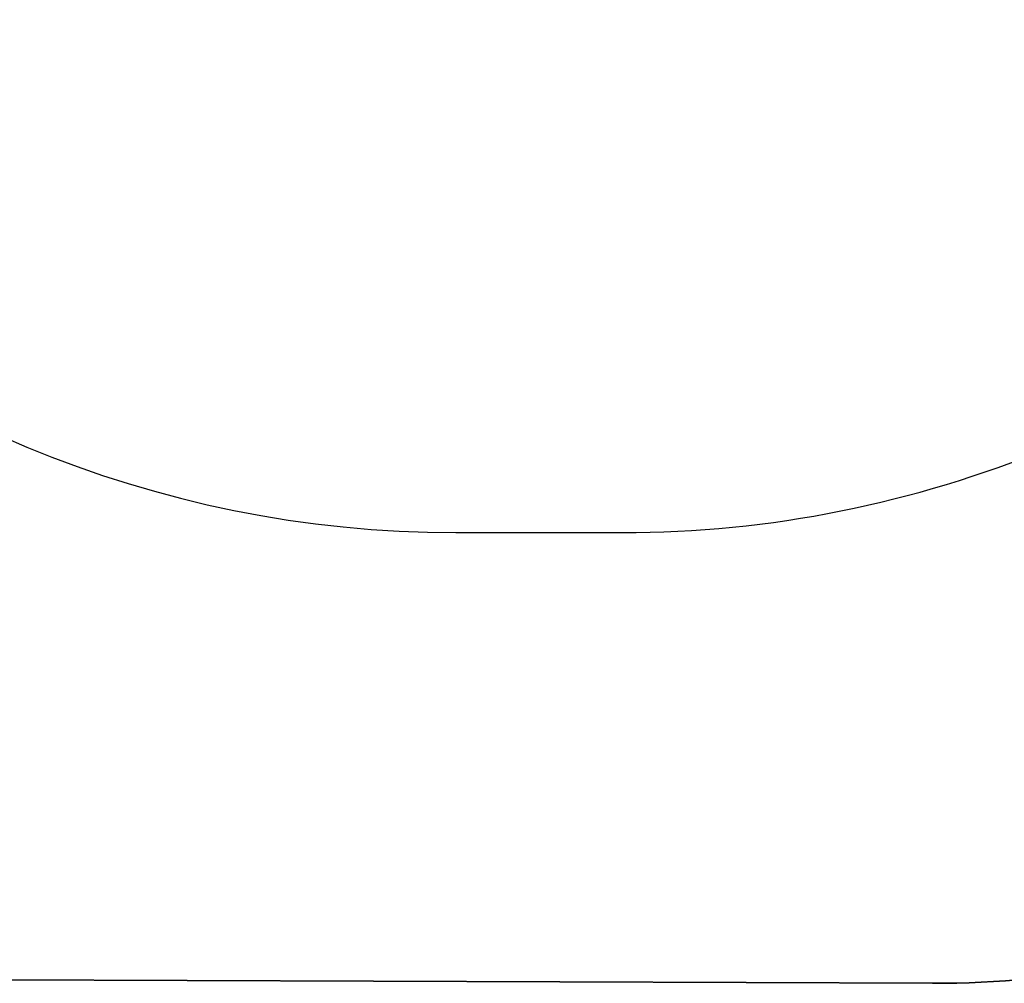
# Model space of a CAD drawing. Units: millimetres. Extents: x -458 to 1259, y 258 to 1118.
# Drawn here: x 685 to 836, y 258 to 405 of the extents above; entities that cross this region are included whole.
import ezdxf

# ---------------------------------------------------------------- set-up
doc = ezdxf.new("R2010")
doc.units = ezdxf.units.MM
doc.header["$LTSCALE"] = 45
doc.header["$PDSIZE"] = -1
doc.layers.add('VP-EQ', color=7, linetype='Continuous', true_color=0x8a3492)
doc.layers.add('VP-HIC', color=6, linetype='Continuous')
doc.dimstyles.get("Standard").update_dxf_attribs({"dimtxt": 14, "dimasz": 20, "dimexe": 20, "dimexo": 50, "dimgap": 20, "dimtad": 0, "dimdec": 0, "dimzin": 0, "dimdsep": 46, "dimtxsty": 'Standard', "dimcen": -0.09, "dimadec": 0, "dimazin": 0, "dimtfac": 1, "dimtdec": 4, "dimtofl": 0, "dimtmove": 0, "dimatfit": 3, "dimfxl": 70, "dimfxlon": 1, "dimtolj": 1, "dimtzin": 0, "dimarcsym": 0})

# ---------------------------------------------------------------- blocks, each defined once
blk = doc.blocks.new('*D680')
at = {"color": 0, "lineweight": -2}
for p, q in [((1169.28, 934.94), (1259.28, 934.94)), ((1239.28, 914.94), (1239.28, 625.75)), ((1239.28, 278.33), (1239.28, 548.41)), ((1169.28, 258.33), (1259.28, 258.33))]:
    blk.add_line(p, q, dxfattribs=at)
at = {"color": 0}
for points in [[(1242.62, 914.94), (1235.95, 914.94), (1239.28, 934.94)], [(1235.95, 278.33), (1242.62, 278.33), (1239.28, 258.33)]]:
    blk.add_solid(points, dxfattribs=at)
at = {"layer": 'Defpoints', "color": 0}
for p in [(718.15, 934.94), (1239.28, 934.94), (780.42, 258.33)]:
    blk.add_point(p, dxfattribs=at)
at = {"color": 0, "insert": (1239.28, 587.08), "char_height": 14, "attachment_point": 5, "rotation": 90}
blk.add_mtext('\\A1;677', dxfattribs=at)
blk = doc.blocks.new('WD1411 2D')
at = {"layer": 'VP-EQ', "color": 0}
blk.add_lwpolyline([(162.15, 556.38), (253.67, 556.38, 0.108179), (239.95, 493.71), (239.95, 422.06, 0.442267), (404.15, 272.73), (405.29, 272.84, 0.096834), (461.78, 261.79), (542.18, 261.79, 0.069251), (583.13, 267.49), (632.32, 267.49, 0.08546), (682.45, 258.68), (824.66, 258.18, 0.415248), (975.19, 408.18)], format="xyb", dxfattribs=at)

msp = doc.modelspace()

# ---------------------------------------------------------------- linework, layer by layer
at = {"layer": 'VP-HIC', "color": 30}
msp.add_lwpolyline([(935.92, 772.25, 0.401667), (766.08, 934.94), (688.28, 934.94, 0.369736), (520.29, 791.05, 0.103142), (508.99, 722.58), (513.15, 623.55, 0.2268), (581.93, 493.99, 0.409142), (751.9, 326.94), (777.35, 326.94, 0.414314), (947.35, 497), (947.3, 641.03, 0.051316), (943.73, 675.65), (941.27, 736.26, 0.053659)], format="xyb", close=True, dxfattribs=at)
at = {"layer": 'VP-HIC', "color": 4}
msp.add_lwpolyline([(513.15, 623.55, 0.2268), (581.93, 493.99, 0.409142), (751.9, 326.94), (777.35, 326.94, 0.414314), (947.35, 497), (947.32, 594.79, -0.156117), (975.19, 507.7), (975.19, 408.18, -0.415248), (824.66, 258.18), (682.45, 258.68, -0.08546), (632.32, 267.49), (542.18, 267.49, -0.296066), (405.18, 356.41, -0.303551), (312.48, 495.03), (312.48, 723.43, -0.405704), (458.11, 873.37, -0.055736), (491, 878.8), (529.43, 880.82, -0.054824), (562.17, 878.94, 0.14624), (520.29, 791.05, 0.103142), (508.99, 722.58)], format="xyb", close=True, dxfattribs=at)

# ---------------------------------------------------------------- block references
at = {"layer": 'VP-EQ', "color": 0}
msp.add_blockref('WD1411 2D', (0, 0), dxfattribs=at)

# ---------------------------------------------------------------- dimensions: what is measured, and where the dimension line sits
dim = msp.add_linear_dim(base=(1239.28, 934.94), p1=(780.42, 258.33), p2=(718.15, 934.94), angle=90, dimstyle='Standard')
dim.commit()
dim.dimension.update_dxf_attribs({"geometry": '*D680', "text_midpoint": (1239.28, 587.08), "dimtype": 160})

doc.saveas('drawing.dxf')
